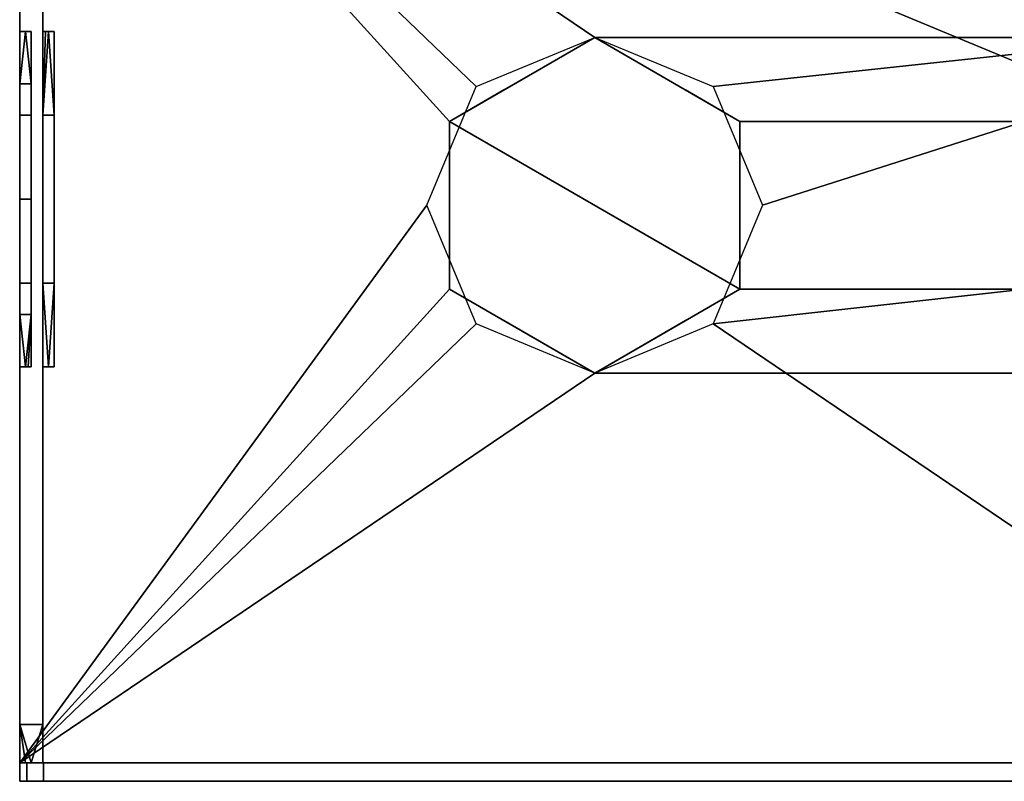
# Model space of a CAD drawing. Units: inches. Extents: x 0 to 14, y -5 to 0.1.
# Drawn here: x 0 to 2.6, y -3 to -1 of the extents above; entities that cross this region are included whole.
import ezdxf

# ---------------------------------------------------------------- set-up
doc = ezdxf.new("R2010")
doc.units = ezdxf.units.IN
doc.header["$MEASUREMENT"] = 0

# ---------------------------------------------------------------- blocks, each defined once
blk = doc.blocks.new('7180A1200-1209-_3D_')
mesh = blk.add_polyface()
corners = [(-2.2637, 5.6836, 1.6182), (-7.4417, 5.6836, 1.6182), (-7.4855, 5.6654, 1.6182), (-7.5037, 5.6216, 1.6182), (-7.5037, -4.7544, 1.6182), (-7.4855, -4.7983, 1.6182), (-7.4417, -4.8164, 1.6182), (-2.2637, -4.8164, 1.6182)]
mesh.append_faces([[corners[k] for k in face] for face in [(3, 4, 7, 0)]], dxfattribs={"vtx1": -1, "vtx3": -1})
mesh.append_faces([[corners[k] for k in face] for face in [(1, 2, 3, 0)]], dxfattribs={"vtx2": -1})
mesh.append_faces([[corners[k] for k in face] for face in [(4, 5, 6, 7)]], dxfattribs={"vtx3": -1})
mesh = blk.add_polyface()
corners = [(-7.5037, -4.7544, 1.5702), (-7.5037, 5.6216, 1.5702), (-7.4855, 5.6654, 1.5702), (-7.4417, 5.6836, 1.5702), (-2.2637, 5.6836, 1.5702), (-2.2637, -4.8164, 1.5702), (-7.4417, -4.8164, 1.5702), (-7.4855, -4.7983, 1.5702)]
mesh.append_faces([[corners[k] for k in face] for face in [(5, 0, 1, 4)]], dxfattribs={"vtx0": -1, "vtx2": -1})
mesh.append_faces([[corners[k] for k in face] for face in [(6, 7, 0, 5)]], dxfattribs={"vtx2": -1})
mesh.append_faces([[corners[k] for k in face] for face in [(1, 2, 3, 4)]], dxfattribs={"vtx3": -1})
mesh = blk.add_polyface()
corners = [(-7.4417, 5.6836, 1.5702), (-7.4855, 5.6654, 1.5702), (-7.5037, 5.6216, 1.5702), (-7.5037, 5.6216, 1.6182), (-7.4855, 5.6654, 1.6182), (-7.4417, 5.6836, 1.6182)]
mesh.append_faces([[corners[k] for k in face] for face in [(1, 2, 3, 4), (4, 5, 0, 1)]], dxfattribs={"vtx3": -1})
mesh = blk.add_polyface()
corners = [(-7.5037, 5.6836, -1.3378), (-7.5037, 5.6686, -1.3378), (-7.5037, 5.6536, -1.3378), (-7.5037, 5.6386, -1.3378), (-7.5037, 5.6236, -1.3378), (-7.5037, 5.6236, 1.5702), (-7.5037, 5.6386, 1.5702), (-7.5037, 5.6536, 1.5702), (-7.5037, 5.6686, 1.5702), (-7.5037, 5.6836, 1.5702)]
mesh.append_faces([[corners[k] for k in face] for face in [(7, 2, 3)]], dxfattribs={"vtx0": -1, "vtx2": -1})
mesh.append_faces([[corners[k] for k in face] for face in [(7, 8, 1, 2), (6, 7, 3, 4)]], dxfattribs={"vtx1": -1, "vtx3": -1})
mesh.append_faces([[corners[k] for k in face] for face in [(4, 5, 6)]], dxfattribs={"vtx2": -1})
mesh.append_faces([[corners[k] for k in face] for face in [(8, 9, 0, 1)]], dxfattribs={"vtx3": -1})
mesh = blk.add_polyface()
corners = [(6.4963, 5.6836, -1.3378), (-7.5037, 5.6836, -1.3378), (-7.5037, 5.6836, 1.5702), (-4.0037, 5.6836, 1.5702), (-0.5037, 5.6836, 1.5702), (2.9963, 5.6836, 1.5702), (6.4963, 5.6836, 1.5702)]
mesh.append_faces([[corners[k] for k in face] for face in [(1, 4, 0)]], dxfattribs={"vtx0": -1, "vtx1": -1})
mesh.append_faces([[corners[k] for k in face] for face in [(3, 4, 1, 2)]], dxfattribs={"vtx1": -1})
mesh.append_faces([[corners[k] for k in face] for face in [(5, 6, 0, 4)]], dxfattribs={"vtx2": -1})
mesh = blk.add_polyface()
corners = [(-7.4417, 5.6836, 1.5702), (-7.4417, 5.6836, 1.6182), (-2.2637, 5.6836, 1.6182), (-2.2637, 5.6836, 1.5702)]
mesh.append_faces([[corners[k] for k in face] for face in [(0, 1, 2, 3)]])
mesh = blk.add_polyface()
corners = [(-7.5037, 5.6236, 1.5702), (-7.5037, 5.6236, -1.3378), (6.4963, 5.6236, -1.3378), (6.4963, 5.6236, 1.5702), (2.9963, 5.6236, 1.5702), (-0.5037, 5.6236, 1.5702), (-4.0037, 5.6236, 1.5702)]
mesh.append_faces([[corners[k] for k in face] for face in [(1, 5, 6, 0)]], dxfattribs={"vtx0": -1})
mesh.append_faces([[corners[k] for k in face] for face in [(2, 5, 1)]], dxfattribs={"vtx0": -1, "vtx1": -1})
mesh.append_faces([[corners[k] for k in face] for face in [(2, 3, 4, 5)]], dxfattribs={"vtx3": -1})
mesh = blk.add_polyface()
corners = [(-7.5037, 5.6216, 1.6182), (-7.5037, 5.6216, 1.5702), (-7.5037, -4.7544, 1.5702), (-7.5037, -4.7544, 1.6182)]
mesh.append_faces([[corners[k] for k in face] for face in [(0, 1, 2, 3)]])
mesh = blk.add_polyface()
corners = [(-7.5037, 5.1786, 1.4702), (-7.4437, 5.1786, 1.4702), (-7.4437, 5.6161, 1.4702), (-7.5037, 5.6161, 1.4702)]
mesh.append_faces([[corners[k] for k in face] for face in [(0, 1, 2, 3)]])
mesh = blk.add_polyface()
corners = [(-7.5037, 5.6161, 1.4702), (-7.4437, 5.6161, 1.4702), (-7.4437, 5.6161, -1.2698), (-7.5037, 5.6161, -1.2698)]
mesh.append_faces([[corners[k] for k in face] for face in [(0, 1, 2, 3)]])
mesh = blk.add_polyface()
corners = [(-7.5037, -4.3114, 1.5702), (-7.5037, -1.9389, 1.5702), (-7.5037, 0.4336, 1.5702), (-7.5037, 2.8061, 1.5702), (-7.5037, 5.1786, 1.5702), (-7.5037, 5.1786, 1.4702), (-7.5037, 5.6161, 1.4702), (-7.5037, 5.6161, -1.2698), (-7.5037, 5.5161, -1.2698), (-7.5037, 5.5161, -1.3698), (-7.5037, 2.9748, -1.3698), (-7.5037, 0.4336, -1.3698), (-7.5037, -2.1077, -1.3698), (-7.5037, -4.6489, -1.3698), (-7.5037, -4.6489, -1.2698), (-7.5037, -4.7489, -1.2698), (-7.5037, -4.7489, 1.4702), (-7.5037, -4.3114, 1.4702), (-7.5037, 3.4336, -0.3373), (-7.5037, 3.8125, -0.1186), (-7.5037, 3.8125, 0.3189), (-7.5037, 3.4336, 0.5377), (-7.5037, 3.0547, 0.3189), (-7.5037, 3.0547, -0.1186), (-7.5037, -2.5664, 0.5377), (-7.5037, -2.9453, 0.3189), (-7.5037, -2.9453, -0.1186), (-7.5037, -2.5664, -0.3373), (-7.5037, -2.1875, -0.1186), (-7.5037, -2.1875, 0.3189)]
mesh.append_faces([[corners[k] for k in face] for face in [(8, 5, 6, 7), (10, 8, 9)]], dxfattribs={"vtx0": -1})
mesh.append_faces([[corners[k] for k in face] for face in [(2, 23, 11, 28)]], dxfattribs={"vtx0": -1, "vtx1": -1, "vtx2": -1, "vtx3": -1})
mesh.append_faces([[corners[k] for k in face] for face in [(24, 0, 1, 29), (29, 1, 2, 28), (5, 20, 21, 4), (12, 27, 28, 11)]], dxfattribs={"vtx0": -1, "vtx2": -1})
mesh.append_faces([[corners[k] for k in face] for face in [(17, 25, 26, 14), (14, 26, 27, 12)]], dxfattribs={"vtx0": -1, "vtx2": -1, "vtx3": -1})
mesh.append_faces([[corners[k] for k in face] for face in [(16, 17, 14, 15), (13, 14, 12)]], dxfattribs={"vtx1": -1})
mesh.append_faces([[corners[k] for k in face] for face in [(19, 20, 5, 8), (18, 19, 8, 10)]], dxfattribs={"vtx1": -1, "vtx2": -1, "vtx3": -1})
mesh.append_faces([[corners[k] for k in face] for face in [(24, 25, 17, 0), (3, 4, 21, 22), (2, 3, 22, 23), (23, 18, 10, 11)]], dxfattribs={"vtx1": -1, "vtx3": -1})
mesh = blk.add_polyface()
corners = [(-7.4437, 5.1786, 1.4702), (-7.4437, 5.1786, 1.5702), (-7.4437, 2.8061, 1.5702), (-7.4437, 0.4336, 1.5702), (-7.4437, -1.9389, 1.5702), (-7.4437, -4.3114, 1.5702), (-7.4437, -4.3114, 1.4702), (-7.4437, -4.7489, 1.4702), (-7.4437, -4.7489, -1.2698), (-7.4437, -4.6489, -1.2698), (-7.4437, -4.6489, -1.3698), (-7.4437, -2.1077, -1.3698), (-7.4437, 0.4336, -1.3698), (-7.4437, 2.9748, -1.3698), (-7.4437, 5.5161, -1.3698), (-7.4437, 5.5161, -1.2698), (-7.4437, 5.6161, -1.2698), (-7.4437, 5.6161, 1.4702), (-7.4437, -2.5664, 0.5377), (-7.4437, -2.1875, 0.3189), (-7.4437, -2.1875, -0.1186), (-7.4437, -2.5664, -0.3373), (-7.4437, -2.9453, -0.1186), (-7.4437, -2.9453, 0.3189), (-7.4437, 3.4336, 0.5377), (-7.4437, 3.7429, 0.4096), (-7.4437, 3.8711, 0.1002), (-7.4437, 3.7429, -0.2092), (-7.4437, 3.4336, -0.3373), (-7.4437, 3.1242, -0.2092), (-7.4437, 2.9961, 0.1002), (-7.4437, 3.1242, 0.4096)]
mesh.append_faces([[corners[k] for k in face] for face in [(9, 6, 7, 8)]], dxfattribs={"vtx0": -1})
mesh.append_faces([[corners[k] for k in face] for face in [(15, 0, 26)]], dxfattribs={"vtx0": -1, "vtx1": -1, "vtx2": -1})
mesh.append_faces([[corners[k] for k in face] for face in [(12, 30, 3, 20)]], dxfattribs={"vtx0": -1, "vtx1": -1, "vtx2": -1, "vtx3": -1})
mesh.append_faces([[corners[k] for k in face] for face in [(6, 23, 18, 5), (15, 26, 27, 14)]], dxfattribs={"vtx0": -1, "vtx2": -1})
mesh.append_faces([[corners[k] for k in face] for face in [(17, 0, 15, 16), (10, 11, 9)]], dxfattribs={"vtx1": -1})
mesh.append_faces([[corners[k] for k in face] for face in [(31, 24, 2), (28, 29, 13)]], dxfattribs={"vtx1": -1, "vtx2": -1})
mesh.append_faces([[corners[k] for k in face] for face in [(22, 23, 6, 9), (21, 22, 9, 11)]], dxfattribs={"vtx1": -1, "vtx2": -1, "vtx3": -1})
mesh.append_faces([[corners[k] for k in face] for face in [(4, 5, 18, 19), (3, 4, 19, 20), (0, 1, 25, 26), (1, 2, 24, 25), (30, 31, 2, 3), (20, 21, 11, 12), (29, 30, 12, 13), (27, 28, 13, 14)]], dxfattribs={"vtx1": -1, "vtx3": -1})
mesh = blk.add_polyface()
corners = [(-7.5037, 5.1786, 1.4702), (-7.5037, 5.1786, 1.5702), (-7.4887, 5.1786, 1.5702), (-7.4737, 5.1786, 1.5702), (-7.4587, 5.1786, 1.5702), (-7.4437, 5.1786, 1.5702), (-7.4437, 5.1786, 1.4702)]
mesh.append_faces([[corners[k] for k in face] for face in [(0, 3, 6)]], dxfattribs={"vtx0": -1, "vtx1": -1})
mesh.append_faces([[corners[k] for k in face] for face in [(2, 3, 0, 1)]], dxfattribs={"vtx1": -1})
mesh.append_faces([[corners[k] for k in face] for face in [(4, 5, 6, 3)]], dxfattribs={"vtx2": -1})
mesh = blk.add_polyface()
corners = [(-7.4137, 3.4336, 0.5377), (-7.4137, 3.1242, 0.4096), (-7.4137, 2.9961, 0.1002), (-7.4137, 3.1242, -0.2092), (-7.4137, 3.4336, -0.3373), (-7.4137, 3.7429, -0.2092), (-7.4137, 3.8711, 0.1002), (-7.4137, 3.7429, 0.4096)]
mesh.append_faces([[corners[k] for k in face] for face in [(4, 2, 3)]], dxfattribs={"vtx0": -1})
mesh.append_faces([[corners[k] for k in face] for face in [(6, 2, 4, 5)]], dxfattribs={"vtx0": -1, "vtx1": -1})
mesh.append_faces([[corners[k] for k in face] for face in [(6, 7, 0)]], dxfattribs={"vtx2": -1})
mesh.append_faces([[corners[k] for k in face] for face in [(0, 1, 2, 6)]], dxfattribs={"vtx2": -1, "vtx3": -1})
mesh = blk.add_polyface()
corners = [(-7.5037, 3.4336, -0.3373), (-7.4962, 3.4336, -0.3373), (-7.4887, 3.4336, -0.3373), (-7.4812, 3.4336, -0.3373), (-7.4737, 3.4336, -0.3373), (-7.4737, 3.8125, -0.1186), (-7.4737, 3.8125, 0.3189), (-7.4737, 3.4336, 0.5377), (-7.4812, 3.4336, 0.5377), (-7.4887, 3.4336, 0.5377), (-7.4962, 3.4336, 0.5377), (-7.5037, 3.4336, 0.5377), (-7.5037, 3.8125, 0.3189), (-7.5037, 3.8125, -0.1186), (-7.4737, 3.6704, 0.4009), (-7.4737, 3.6704, -0.2006), (-7.5037, 3.6704, 0.4009), (-7.5037, 3.6704, -0.2006), (-7.4737, 3.8125, 0.1002), (-7.5037, 3.8125, 0.1002)]
mesh.append_faces([[corners[k] for k in face] for face in [(15, 2, 3, 4)]], dxfattribs={"vtx0": -1})
mesh.append_faces([[corners[k] for k in face] for face in [(14, 9, 16), (2, 15, 17)]], dxfattribs={"vtx0": -1, "vtx1": -1, "vtx2": -1})
mesh.append_faces([[corners[k] for k in face] for face in [(8, 9, 14, 7)]], dxfattribs={"vtx1": -1})
mesh.append_faces([[corners[k] for k in face] for face in [(16, 12, 6, 14), (5, 18, 19, 13), (18, 6, 12, 19), (15, 5, 13, 17)]], dxfattribs={"vtx1": -1, "vtx3": -1})
mesh.append_faces([[corners[k] for k in face] for face in [(10, 11, 16, 9)]], dxfattribs={"vtx2": -1})
mesh.append_faces([[corners[k] for k in face] for face in [(17, 0, 1, 2)]], dxfattribs={"vtx3": -1})
mesh = blk.add_polyface()
corners = [(-7.4737, 3.4336, 0.5377), (-7.4737, 3.8125, 0.3189), (-7.4737, 3.8125, -0.1186), (-7.4737, 3.4336, -0.3373), (-7.4737, 3.0547, -0.1186), (-7.4737, 3.0547, 0.3189)]
mesh.append_faces([[corners[k] for k in face] for face in [(5, 0, 1, 2), (2, 3, 4, 5)]], dxfattribs={"vtx3": -1})
mesh = blk.add_polyface()
corners = [(-7.4737, 3.4336, -0.3373), (-7.4812, 3.4336, -0.3373), (-7.4887, 3.4336, -0.3373), (-7.4962, 3.4336, -0.3373), (-7.5037, 3.4336, -0.3373), (-7.5037, 3.0547, -0.1186), (-7.5037, 3.0547, 0.3189), (-7.5037, 3.4336, 0.5377), (-7.4962, 3.4336, 0.5377), (-7.4887, 3.4336, 0.5377), (-7.4812, 3.4336, 0.5377), (-7.4737, 3.4336, 0.5377), (-7.4737, 3.0547, 0.3189), (-7.4737, 3.0547, -0.1186), (-7.4737, 3.1967, -0.2006), (-7.4737, 3.1967, 0.4009), (-7.5037, 3.1967, -0.2006), (-7.5037, 3.1967, 0.4009), (-7.4737, 3.0547, 0.1002), (-7.5037, 3.0547, 0.1002)]
mesh.append_faces([[corners[k] for k in face] for face in [(16, 14, 2)]], dxfattribs={"vtx0": -1, "vtx1": -1, "vtx2": -1})
mesh.append_faces([[corners[k] for k in face] for face in [(5, 13, 14, 16), (17, 15, 12, 6), (6, 12, 18, 19), (19, 18, 13, 5)]], dxfattribs={"vtx0": -1, "vtx2": -1})
mesh.append_faces([[corners[k] for k in face] for face in [(11, 15, 10)]], dxfattribs={"vtx1": -1})
mesh.append_faces([[corners[k] for k in face] for face in [(9, 10, 15, 17)]], dxfattribs={"vtx1": -1, "vtx2": -1, "vtx3": -1})
mesh.append_faces([[corners[k] for k in face] for face in [(3, 4, 16, 2)]], dxfattribs={"vtx2": -1})
mesh.append_faces([[corners[k] for k in face] for face in [(14, 0, 1, 2), (17, 7, 8, 9)]], dxfattribs={"vtx3": -1})
mesh = blk.add_polyface()
corners = [(-7.5037, -2.5664, -0.3373), (-7.4962, -2.5664, -0.3373), (-7.4887, -2.5664, -0.3373), (-7.4812, -2.5664, -0.3373), (-7.4737, -2.5664, -0.3373), (-7.4737, -2.1875, -0.1186), (-7.4737, -2.1875, 0.3189), (-7.4737, -2.5664, 0.5377), (-7.4812, -2.5664, 0.5377), (-7.4887, -2.5664, 0.5377), (-7.4962, -2.5664, 0.5377), (-7.5037, -2.5664, 0.5377), (-7.5037, -2.1875, 0.3189), (-7.5037, -2.1875, -0.1186), (-7.4737, -2.3296, 0.4009), (-7.4737, -2.3296, -0.2006), (-7.5037, -2.3296, 0.4009), (-7.5037, -2.3296, -0.2006), (-7.4737, -2.1875, 0.1002), (-7.5037, -2.1875, 0.1002)]
mesh.append_faces([[corners[k] for k in face] for face in [(15, 2, 3, 4)]], dxfattribs={"vtx0": -1})
mesh.append_faces([[corners[k] for k in face] for face in [(14, 9, 16), (2, 15, 17)]], dxfattribs={"vtx0": -1, "vtx1": -1, "vtx2": -1})
mesh.append_faces([[corners[k] for k in face] for face in [(8, 9, 14, 7)]], dxfattribs={"vtx1": -1})
mesh.append_faces([[corners[k] for k in face] for face in [(16, 12, 6, 14), (5, 18, 19, 13), (18, 6, 12, 19), (15, 5, 13, 17)]], dxfattribs={"vtx1": -1, "vtx3": -1})
mesh.append_faces([[corners[k] for k in face] for face in [(10, 11, 16, 9)]], dxfattribs={"vtx2": -1})
mesh.append_faces([[corners[k] for k in face] for face in [(17, 0, 1, 2)]], dxfattribs={"vtx3": -1})
mesh = blk.add_polyface()
corners = [(-7.4737, -2.5664, 0.5377), (-7.4737, -2.1875, 0.3189), (-7.4737, -2.1875, -0.1186), (-7.4737, -2.5664, -0.3373), (-7.4737, -2.9453, -0.1186), (-7.4737, -2.9453, 0.3189)]
mesh.append_faces([[corners[k] for k in face] for face in [(0, 1, 4, 5)]], dxfattribs={"vtx1": -1})
mesh.append_faces([[corners[k] for k in face] for face in [(1, 2, 3, 4)]], dxfattribs={"vtx3": -1})
mesh = blk.add_polyface()
corners = [(-7.4137, -2.5664, -0.3373), (-7.4212, -2.5664, -0.3373), (-7.4287, -2.5664, -0.3373), (-7.4362, -2.5664, -0.3373), (-7.4437, -2.5664, -0.3373), (-7.4437, -2.1875, -0.1186), (-7.4437, -2.1875, 0.3189), (-7.4437, -2.5664, 0.5377), (-7.4362, -2.5664, 0.5377), (-7.4287, -2.5664, 0.5377), (-7.4212, -2.5664, 0.5377), (-7.4137, -2.5664, 0.5377), (-7.4137, -2.1875, 0.3189), (-7.4137, -2.1875, -0.1186)]
mesh.append_faces([[corners[k] for k in face] for face in [(9, 12, 6)]], dxfattribs={"vtx0": -1, "vtx1": -1, "vtx2": -1})
mesh.append_faces([[corners[k] for k in face] for face in [(6, 12, 13, 5)]], dxfattribs={"vtx0": -1, "vtx2": -1})
mesh.append_faces([[corners[k] for k in face] for face in [(8, 9, 6, 7)]], dxfattribs={"vtx1": -1})
mesh.append_faces([[corners[k] for k in face] for face in [(2, 3, 5, 13)]], dxfattribs={"vtx1": -1, "vtx2": -1, "vtx3": -1})
mesh.append_faces([[corners[k] for k in face] for face in [(10, 11, 12, 9), (3, 4, 5)]], dxfattribs={"vtx2": -1})
mesh.append_faces([[corners[k] for k in face] for face in [(13, 0, 1, 2)]], dxfattribs={"vtx3": -1})
mesh = blk.add_polyface()
corners = [(-7.4137, -2.5664, 0.5377), (-7.4137, -2.9453, 0.3189), (-7.4137, -2.9453, -0.1186), (-7.4137, -2.5664, -0.3373), (-7.4137, -2.1875, -0.1186), (-7.4137, -2.1875, 0.3189)]
mesh.append_faces([[corners[k] for k in face] for face in [(3, 4, 1, 2)]], dxfattribs={"vtx1": -1})
mesh.append_faces([[corners[k] for k in face] for face in [(4, 5, 0, 1)]], dxfattribs={"vtx3": -1})
mesh = blk.add_polyface()
corners = [(-7.4737, -2.5664, -0.3373), (-7.4812, -2.5664, -0.3373), (-7.4887, -2.5664, -0.3373), (-7.4962, -2.5664, -0.3373), (-7.5037, -2.5664, -0.3373), (-7.5037, -2.9453, -0.1186), (-7.5037, -2.9453, 0.3189), (-7.5037, -2.5664, 0.5377), (-7.4962, -2.5664, 0.5377), (-7.4887, -2.5664, 0.5377), (-7.4812, -2.5664, 0.5377), (-7.4737, -2.5664, 0.5377), (-7.4737, -2.9453, 0.3189), (-7.4737, -2.9453, -0.1186), (-7.4737, -2.8033, -0.2006), (-7.4737, -2.8033, 0.4009), (-7.5037, -2.8033, -0.2006), (-7.5037, -2.8033, 0.4009), (-7.4737, -2.9453, 0.1002), (-7.5037, -2.9453, 0.1002)]
mesh.append_faces([[corners[k] for k in face] for face in [(16, 14, 2)]], dxfattribs={"vtx0": -1, "vtx1": -1, "vtx2": -1})
mesh.append_faces([[corners[k] for k in face] for face in [(5, 13, 14, 16), (17, 15, 12, 6), (6, 12, 18, 19), (19, 18, 13, 5)]], dxfattribs={"vtx0": -1, "vtx2": -1})
mesh.append_faces([[corners[k] for k in face] for face in [(11, 15, 10)]], dxfattribs={"vtx1": -1})
mesh.append_faces([[corners[k] for k in face] for face in [(9, 10, 15, 17)]], dxfattribs={"vtx1": -1, "vtx2": -1, "vtx3": -1})
mesh.append_faces([[corners[k] for k in face] for face in [(3, 4, 16, 2)]], dxfattribs={"vtx2": -1})
mesh.append_faces([[corners[k] for k in face] for face in [(14, 0, 1, 2), (17, 7, 8, 9)]], dxfattribs={"vtx3": -1})
mesh = blk.add_polyface()
corners = [(-7.4437, -2.5664, -0.3373), (-7.4362, -2.5664, -0.3373), (-7.4287, -2.5664, -0.3373), (-7.4212, -2.5664, -0.3373), (-7.4137, -2.5664, -0.3373), (-7.4137, -2.9453, -0.1186), (-7.4137, -2.9453, 0.3189), (-7.4137, -2.5664, 0.5377), (-7.4212, -2.5664, 0.5377), (-7.4287, -2.5664, 0.5377), (-7.4362, -2.5664, 0.5377), (-7.4437, -2.5664, 0.5377), (-7.4437, -2.9453, 0.3189), (-7.4437, -2.9453, -0.1186)]
mesh.append_faces([[corners[k] for k in face] for face in [(13, 2, 5), (12, 6, 9)]], dxfattribs={"vtx0": -1, "vtx1": -1, "vtx2": -1})
mesh.append_faces([[corners[k] for k in face] for face in [(12, 13, 5, 6)]], dxfattribs={"vtx1": -1, "vtx3": -1})
mesh.append_faces([[corners[k] for k in face] for face in [(3, 4, 5, 2), (10, 11, 12, 9)]], dxfattribs={"vtx2": -1})
mesh.append_faces([[corners[k] for k in face] for face in [(13, 0, 1, 2), (6, 7, 8, 9)]], dxfattribs={"vtx3": -1})
mesh = blk.add_polyface()
corners = [(-7.5037, -4.7489, 1.4702), (-7.4437, -4.7489, 1.4702), (-7.4437, -4.3114, 1.4702), (-7.5037, -4.3114, 1.4702)]
mesh.append_faces([[corners[k] for k in face] for face in [(0, 1, 2, 3)]])
mesh = blk.add_polyface()
corners = [(-7.5037, -4.3114, 1.5702), (-7.5037, -4.3114, 1.4702), (-7.4437, -4.3114, 1.4702), (-7.4437, -4.3114, 1.5702), (-7.4587, -4.3114, 1.5702), (-7.4737, -4.3114, 1.5702), (-7.4887, -4.3114, 1.5702)]
mesh.append_faces([[corners[k] for k in face] for face in [(1, 6, 0)]], dxfattribs={"vtx0": -1})
mesh.append_faces([[corners[k] for k in face] for face in [(4, 5, 2, 3)]], dxfattribs={"vtx1": -1})
mesh.append_faces([[corners[k] for k in face] for face in [(1, 2, 5, 6)]], dxfattribs={"vtx1": -1, "vtx3": -1})
mesh = blk.add_polyface()
corners = [(-7.5037, -4.7489, -1.2698), (-7.4437, -4.7489, -1.2698), (-7.4437, -4.7489, 1.4702), (-7.5037, -4.7489, 1.4702)]
mesh.append_faces([[corners[k] for k in face] for face in [(0, 1, 2, 3)]])
mesh = blk.add_polyface()
corners = [(-7.4417, -4.8164, 1.6182), (-7.4855, -4.7983, 1.6182), (-7.5037, -4.7544, 1.6182), (-7.5037, -4.7544, 1.5702), (-7.4855, -4.7983, 1.5702), (-7.4417, -4.8164, 1.5702)]
mesh.append_faces([[corners[k] for k in face] for face in [(2, 3, 4, 1), (5, 0, 1, 4)]], dxfattribs={"vtx2": -1})
mesh = blk.add_polyface()
corners = [(-7.5037, -4.7564, -1.3378), (-7.5037, -4.7714, -1.3378), (-7.5037, -4.7864, -1.3378), (-7.5037, -4.8014, -1.3378), (-7.5037, -4.8164, -1.3378), (-7.5037, -4.8164, 1.5702), (-7.5037, -4.8014, 1.5702), (-7.5037, -4.7864, 1.5702), (-7.5037, -4.7714, 1.5702), (-7.5037, -4.7564, 1.5702)]
mesh.append_faces([[corners[k] for k in face] for face in [(7, 2, 3)]], dxfattribs={"vtx0": -1, "vtx2": -1})
mesh.append_faces([[corners[k] for k in face] for face in [(7, 8, 1, 2), (6, 7, 3, 4)]], dxfattribs={"vtx1": -1, "vtx3": -1})
mesh.append_faces([[corners[k] for k in face] for face in [(4, 5, 6)]], dxfattribs={"vtx2": -1})
mesh.append_faces([[corners[k] for k in face] for face in [(8, 9, 0, 1)]], dxfattribs={"vtx3": -1})
mesh = blk.add_polyface()
corners = [(-7.5037, -4.7564, -1.3378), (-7.5037, -4.7564, 1.5702), (-4.0037, -4.7564, 1.5702), (-0.5037, -4.7564, 1.5702), (2.9963, -4.7564, 1.5702), (6.4963, -4.7564, 1.5702), (6.4963, -4.7564, -1.3378), (-4.5037, -4.7564, 0.5537), (-4.8826, -4.7564, 0.3349), (-4.8826, -4.7564, -0.1026), (-4.5037, -4.7564, -0.3213), (-4.1248, -4.7564, -0.1026), (-4.1248, -4.7564, 0.3349), (-6.0037, -4.7564, 0.5537), (-6.3131, -4.7564, 0.4256), (-6.4412, -4.7564, 0.1162), (-6.3131, -4.7564, -0.1932), (-6.0037, -4.7564, -0.3213), (-5.6943, -4.7564, -0.1932), (-5.5662, -4.7564, 0.1162), (-5.6943, -4.7564, 0.4256)]
mesh.append_faces([[corners[k] for k in face] for face in [(6, 3, 4, 5)]], dxfattribs={"vtx0": -1})
mesh.append_faces([[corners[k] for k in face] for face in [(17, 0, 16), (14, 1, 13)]], dxfattribs={"vtx0": -1, "vtx1": -1})
mesh.append_faces([[corners[k] for k in face] for face in [(10, 0, 17, 18)]], dxfattribs={"vtx0": -1, "vtx1": -1, "vtx3": -1})
mesh.append_faces([[corners[k] for k in face] for face in [(10, 6, 0), (1, 14, 15), (2, 20, 13, 1)]], dxfattribs={"vtx0": -1, "vtx2": -1})
mesh.append_faces([[corners[k] for k in face] for face in [(6, 10, 11, 3)]], dxfattribs={"vtx0": -1, "vtx2": -1, "vtx3": -1})
mesh.append_faces([[corners[k] for k in face] for face in [(11, 12, 3)]], dxfattribs={"vtx1": -1, "vtx2": -1})
mesh.append_faces([[corners[k] for k in face] for face in [(7, 8, 20, 2)]], dxfattribs={"vtx1": -1, "vtx2": -1, "vtx3": -1})
mesh.append_faces([[corners[k] for k in face] for face in [(15, 16, 0, 1), (9, 10, 18, 19), (8, 9, 19, 20), (2, 3, 12, 7)]], dxfattribs={"vtx1": -1, "vtx3": -1})
mesh = blk.add_polyface()
corners = [(-6.0037, -4.8164, -0.3213), (-6.0037, -4.8089, -0.3213), (-6.0037, -4.8014, -0.3213), (-6.0037, -4.7939, -0.3213), (-6.0037, -4.7864, -0.3213), (-6.3826, -4.7864, -0.1026), (-6.3826, -4.7864, 0.3349), (-6.0037, -4.7864, 0.5537), (-6.0037, -4.7939, 0.5537), (-6.0037, -4.8014, 0.5537), (-6.0037, -4.8089, 0.5537), (-6.0037, -4.8164, 0.5537), (-6.3826, -4.8164, 0.3349), (-6.3826, -4.8164, -0.1026), (-6.2406, -4.7864, 0.4169), (-6.2406, -4.7864, -0.1846), (-6.2406, -4.8164, 0.4169), (-6.2406, -4.8164, -0.1846), (-6.3826, -4.7864, 0.1162), (-6.3826, -4.8164, 0.1162)]
mesh.append_faces([[corners[k] for k in face] for face in [(15, 2, 3, 4)]], dxfattribs={"vtx0": -1})
mesh.append_faces([[corners[k] for k in face] for face in [(14, 9, 16), (2, 15, 17)]], dxfattribs={"vtx0": -1, "vtx1": -1, "vtx2": -1})
mesh.append_faces([[corners[k] for k in face] for face in [(8, 9, 14, 7)]], dxfattribs={"vtx1": -1})
mesh.append_faces([[corners[k] for k in face] for face in [(16, 12, 6, 14), (5, 18, 19, 13), (18, 6, 12, 19), (15, 5, 13, 17)]], dxfattribs={"vtx1": -1, "vtx3": -1})
mesh.append_faces([[corners[k] for k in face] for face in [(10, 11, 16, 9)]], dxfattribs={"vtx2": -1})
mesh.append_faces([[corners[k] for k in face] for face in [(17, 0, 1, 2)]], dxfattribs={"vtx3": -1})
mesh = blk.add_polyface()
corners = [(-6.0037, -4.7864, 0.5537), (-6.3826, -4.7864, 0.3349), (-6.3826, -4.7864, -0.1026), (-6.0037, -4.7864, -0.3213), (-5.6248, -4.7864, -0.1026), (-5.6248, -4.7864, 0.3349)]
mesh.append_faces([[corners[k] for k in face] for face in [(2, 3, 4, 5), (5, 0, 1, 2)]], dxfattribs={"vtx3": -1})
mesh = blk.add_polyface()
corners = [(-6.0037, -4.7864, -0.3213), (-6.0037, -4.7939, -0.3213), (-6.0037, -4.8014, -0.3213), (-6.0037, -4.8089, -0.3213), (-6.0037, -4.8164, -0.3213), (-5.6248, -4.8164, -0.1026), (-5.6248, -4.8164, 0.3349), (-6.0037, -4.8164, 0.5537), (-6.0037, -4.8089, 0.5537), (-6.0037, -4.8014, 0.5537), (-6.0037, -4.7939, 0.5537), (-6.0037, -4.7864, 0.5537), (-5.6248, -4.7864, 0.3349), (-5.6248, -4.7864, -0.1026), (-5.7668, -4.7864, -0.1846), (-5.7668, -4.7864, 0.4169), (-5.7668, -4.8164, -0.1846), (-5.7668, -4.8164, 0.4169), (-5.6248, -4.7864, 0.1162), (-5.6248, -4.8164, 0.1162)]
mesh.append_faces([[corners[k] for k in face] for face in [(16, 14, 2)]], dxfattribs={"vtx0": -1, "vtx1": -1, "vtx2": -1})
mesh.append_faces([[corners[k] for k in face] for face in [(5, 13, 14, 16), (17, 15, 12, 6), (6, 12, 18, 19), (19, 18, 13, 5)]], dxfattribs={"vtx0": -1, "vtx2": -1})
mesh.append_faces([[corners[k] for k in face] for face in [(11, 15, 10)]], dxfattribs={"vtx1": -1})
mesh.append_faces([[corners[k] for k in face] for face in [(9, 10, 15, 17)]], dxfattribs={"vtx1": -1, "vtx2": -1, "vtx3": -1})
mesh.append_faces([[corners[k] for k in face] for face in [(3, 4, 16, 2)]], dxfattribs={"vtx2": -1})
mesh.append_faces([[corners[k] for k in face] for face in [(14, 0, 1, 2), (17, 7, 8, 9)]], dxfattribs={"vtx3": -1})
mesh = blk.add_polyface()
corners = [(-7.5037, -4.8164, -1.3378), (6.4963, -4.8164, -1.3378), (6.4963, -4.8164, 1.5702), (2.9963, -4.8164, 1.5702), (-0.5037, -4.8164, 1.5702), (-4.0037, -4.8164, 1.5702), (-7.5037, -4.8164, 1.5702), (-6.0037, -4.8164, -0.3213), (-6.3826, -4.8164, -0.1026), (-6.3826, -4.8164, 0.3349), (-6.0037, -4.8164, 0.5537), (-5.6248, -4.8164, 0.3349), (-5.6248, -4.8164, -0.1026), (-4.5037, -4.8164, 0.5537), (-4.1248, -4.8164, 0.3349), (-4.1248, -4.8164, -0.1026), (-4.5037, -4.8164, -0.3213), (-4.8826, -4.8164, -0.1026), (-4.8826, -4.8164, 0.3349)]
mesh.append_faces([[corners[k] for k in face] for face in [(8, 0, 7), (10, 6, 9)]], dxfattribs={"vtx0": -1, "vtx1": -1})
mesh.append_faces([[corners[k] for k in face] for face in [(16, 7, 0, 1)]], dxfattribs={"vtx0": -1, "vtx1": -1, "vtx3": -1})
mesh.append_faces([[corners[k] for k in face] for face in [(12, 17, 18, 11), (0, 8, 9, 6), (17, 12, 7, 16)]], dxfattribs={"vtx0": -1, "vtx2": -1})
mesh.append_faces([[corners[k] for k in face] for face in [(3, 4, 1, 2)]], dxfattribs={"vtx1": -1})
mesh.append_faces([[corners[k] for k in face] for face in [(13, 14, 5)]], dxfattribs={"vtx1": -1, "vtx2": -1})
mesh.append_faces([[corners[k] for k in face] for face in [(15, 16, 1, 4), (5, 6, 10, 13)]], dxfattribs={"vtx1": -1, "vtx2": -1, "vtx3": -1})
mesh.append_faces([[corners[k] for k in face] for face in [(14, 15, 4, 5), (10, 11, 18, 13)]], dxfattribs={"vtx1": -1, "vtx3": -1})
mesh = blk.add_polyface()
corners = [(-7.4417, -4.8164, 1.6182), (-7.4417, -4.8164, 1.5702), (-2.2637, -4.8164, 1.5702), (-2.2637, -4.8164, 1.6182)]
mesh.append_faces([[corners[k] for k in face] for face in [(0, 1, 2, 3)]])

msp = doc.modelspace()

# ---------------------------------------------------------------- block references
at = {"extrusion": (0, -1, 0)}
msp.add_blockref('7180A1200-1209-_3D_', (7.5037, 4.8164, 1.3378), dxfattribs=at)

doc.saveas('drawing.dxf')
